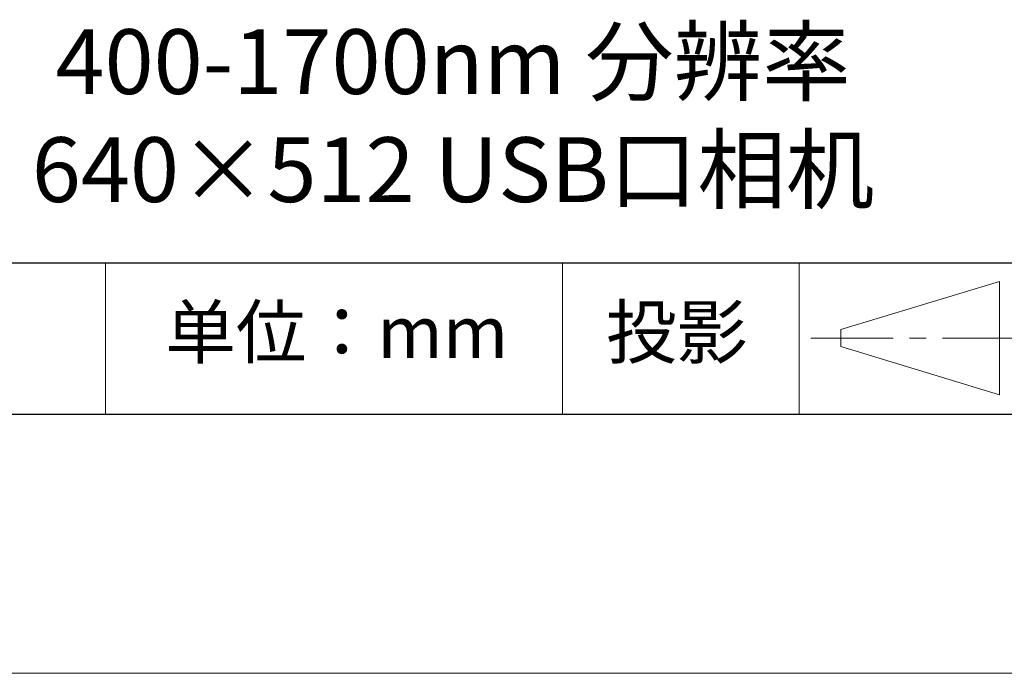
# Model space of a CAD drawing. Units: millimetres. Extents: x 2549 to 2846, y 1861 to 2071.
# Drawn here: x 2789 to 2827, y 1861 to 1886 of the extents above; entities that cross this region are included whole.
import ezdxf

# ---------------------------------------------------------------- set-up
doc = ezdxf.new("R2010")
doc.units = ezdxf.units.MM
doc.linetypes.add('CENTER', pattern=[50.8, 31.75, -6.35, 6.35, -6.35])
for name, color, linetype, lineweight in [('1轮廓实线层', 7, 'Continuous', 18), ('3中心线层', 1, 'CENTER', 9), ('6文字层', 3, 'Continuous', 18), ('粗实线层', 7, 'Continuous', 25), ('细实线层', 7, 'Continuous', 18)]:
    doc.layers.add(name, color=color, linetype=linetype, lineweight=lineweight)
doc.styles.get("Standard").update_dxf_attribs({"font": 'arial.ttf'})

# ---------------------------------------------------------------- blocks, each defined once
blk = doc.blocks.new('$CAXA_FRAME_13B17AC1$')
at = {"layer": '粗实线层'}
blk.add_line((-138.5, -95), (138.5, -95), dxfattribs=at)
at = {"layer": '细实线层'}
blk.add_line((-148.5, -105), (148.5, -105), dxfattribs=at)

msp = doc.modelspace()

# ---------------------------------------------------------------- linework, layer by layer
at = {"layer": '1轮廓实线层'}
msp.add_line((2696.2914, 1871.0189), (2836.2914, 1871.0189), dxfattribs=at)
at = {"layer": '3中心线层', "color": 7}
for p, q in [((2826.8327, 1871.7667), (2826.8327, 1876.1417)), ((2820.7077, 1873.6261), (2820.7077, 1874.2824))]:
    msp.add_line(p, q, dxfattribs=at)
at = {"layer": '3中心线层', "color": 7, "ltscale": 0.1}
msp.add_line((2819.5572, 1873.9542), (2828.2812, 1873.9542), dxfattribs=at)
at = {"layer": '粗实线层'}
msp.add_line((2761.2914, 1876.8599), (2836.2914, 1876.8599), dxfattribs=at)
at = {"layer": '细实线层'}
for p, q in [((2792.3451, 1876.8599), (2792.3451, 1871.0189)), ((2809.9751, 1876.8599), (2809.9751, 1871.0189)), ((2819.1086, 1876.8599), (2819.1086, 1871.0189)), ((2820.7077, 1874.2824), (2826.8327, 1876.1417)), ((2820.7077, 1873.6261), (2826.8327, 1871.7667))]:
    msp.add_line(p, q, dxfattribs=at)

# ---------------------------------------------------------------- block references
at = {"layer": '粗实线层'}
msp.add_blockref('$CAXA_FRAME_13B17AC1$', (2697.7914, 1966.0189), dxfattribs=at)

# ---------------------------------------------------------------- texts
at = {"layer": '6文字层', "attachment_point": 5}
for s, insert, char_height, width in [('{\\fMicrosoft YaHei|b0|i0|c0|p34;400-1700nm \\fMicrosoft YaHei|b0|i0|c134|p34;分辨率\\P\\fMicrosoft YaHei|b0|i0|c0|p34;640×512 USB\\fMicrosoft YaHei|b0|i0|c134|p34;口相机}', (2805.7535, 1882.5357), 2.5, 80.936984), ('{\\fSimSun|b0|i0|c0|p34;单位：mm} ', (2801.2652, 1874.184), 2, 17.848558), ('{\\fSimSun|b0|i0|c0|p34;\\H0.91429x;投影} ', (2814.3811, 1874.184), 2.1875, 17.848558)]:
    msp.add_mtext(s, dxfattribs=dict(at, insert=insert, char_height=char_height, width=width))

doc.saveas('drawing.dxf')
